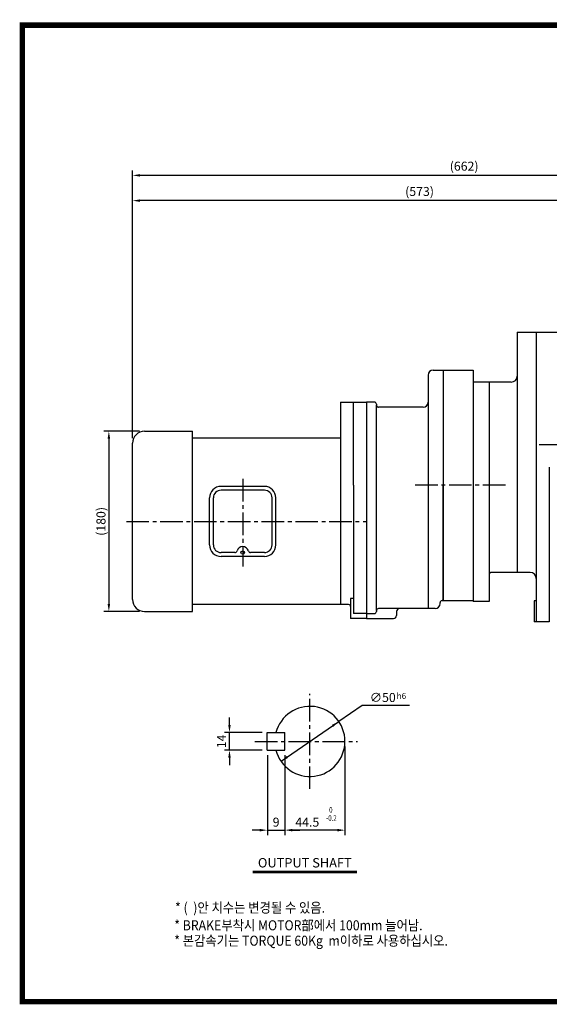
# Model space of a CAD drawing. Extents: x 3 to 1391, y 3 to 986.
# Drawn here: x 3 to 531, y 3 to 986 of the extents above; entities that cross this region are included whole.
import ezdxf
from ezdxf.enums import TextEntityAlignment as Align

# ---------------------------------------------------------------- set-up
doc = ezdxf.new("R2010")
doc.units = 0
doc.header["$LTSCALE"] = 30
doc.header["$MEASUREMENT"] = 0
doc.linetypes.add('CENTER2', pattern=[1.125, 0.75, -0.125, 0.125, -0.125])
doc.layers.get('0').update_dxf_attribs({"color": 92, "linetype": 'CONTINUOUS'})
doc.layers.get('DEFPOINTS').update_dxf_attribs({"linetype": 'CONTINUOUS'})
for name, color, linetype in [('1', 1, 'CONTINUOUS'), ('3', 3, 'CONTINUOUS'), ('4', 4, 'CONTINUOUS'), ('5', 5, 'CONTINUOUS'), ('CEN', 1, 'CENTER2'), ('DIM', 2, 'CONTINUOUS'), ('TEXT', 4, 'CONTINUOUS')]:
    doc.layers.add(name, color=color, linetype=linetype)
doc.styles.add('GULIM', font='Gulim.ttf')
doc.styles.add('ROMANS', font='ROMANS.shx')
doc.styles.get("Standard").update_dxf_attribs({"font": 'romans.shx'})
doc.dimstyles.get("Standard").update_dxf_attribs({"dimtxt": 0.18, "dimasz": 0.18, "dimexe": 0.18, "dimexo": 0.0625, "dimgap": 0.09, "dimtad": 0, "dimtih": 1, "dimtoh": 1, "dimdec": 4, "dimzin": 0, "dimtxsty": 'STANDARD', "dimcen": 0.09, "dimazin": 3, "dimtfac": 1, "dimtdec": 4, "dimtofl": 0, "dimtmove": 0, "dimatfit": 3, "dimtolj": 1, "dimtzin": 0})

# ---------------------------------------------------------------- blocks, each defined once
blk = doc.blocks.new('*D9')
at = {"color": 2, "linetype": 'BYBLOCK'}
for p, q in [((1518.54, 232.76), (1518.54, 144.17)), ((1458.54, 224.01), (1458.54, 144.17)), ((1511.04, 149.17), (1466.04, 149.17))]:
    blk.add_line(p, q, dxfattribs=at)
for points in [[(1466.04, 150.42), (1466.04, 147.92), (1458.54, 149.17)], [(1511.04, 150.42), (1511.04, 147.92), (1518.54, 149.17)]]:
    blk.add_solid(points, dxfattribs=at)
at = {"layer": 'DEFPOINTS', "color": 0, "linetype": 'BYBLOCK'}
for p in [(1518.54, 237.76), (1458.54, 229.01), (1458.54, 149.17)]:
    blk.add_point(p, dxfattribs=at)
at = {"color": 4, "linetype": 'BYBLOCK', "insert": (1480.94, 157.17), "char_height": 9, "attachment_point": 5, "style": 'ROMANS'}
blk.add_mtext('\\A1;44.5', dxfattribs=at)
blk = doc.blocks.new('*D8')
at = {"color": 2, "linetype": 'BYBLOCK'}
for p, q in [((1441.04, 224.01), (1441.04, 144.17)), ((1433.54, 149.17), (1426.04, 149.17)), ((1441.04, 149.17), (1458.54, 149.17)), ((1466.04, 149.17), (1473.54, 149.17))]:
    blk.add_line(p, q, dxfattribs=at)
for points in [[(1433.54, 150.42), (1433.54, 147.92), (1441.04, 149.17)], [(1466.04, 150.42), (1466.04, 147.92), (1458.54, 149.17)]]:
    blk.add_solid(points, dxfattribs=at)
at = {"layer": 'DEFPOINTS', "color": 0, "linetype": 'BYBLOCK'}
for p in [(1441.04, 229.01), (1458.54, 149.17), (1458.54, 149.17)]:
    blk.add_point(p, dxfattribs=at)
at = {"color": 4, "linetype": 'BYBLOCK', "insert": (1449.79, 157.17), "char_height": 9, "attachment_point": 5, "style": 'ROMANS'}
blk.add_mtext('\\A1;9', dxfattribs=at)
blk = doc.blocks.new('*D10')
at = {"color": 2, "linetype": 'BYBLOCK'}
for p, q in [((1403.25, 254.01), (1403.25, 261.51)), ((1436.04, 246.51), (1398.25, 246.51)), ((1403.25, 229.01), (1403.25, 246.51)), ((1436.04, 229.01), (1398.25, 229.01)), ((1403.25, 221.51), (1403.25, 214.01))]:
    blk.add_line(p, q, dxfattribs=at)
for points in [[(1402, 254.01), (1404.5, 254.01), (1403.25, 246.51)], [(1402, 221.51), (1404.5, 221.51), (1403.25, 229.01)]]:
    blk.add_solid(points, dxfattribs=at)
at = {"layer": 'DEFPOINTS', "color": 0, "linetype": 'BYBLOCK'}
for p in [(1403.25, 246.51), (1441.04, 246.51), (1441.04, 229.01)]:
    blk.add_point(p, dxfattribs=at)
at = {"color": 4, "linetype": 'BYBLOCK', "insert": (1395.25, 237.76), "char_height": 9, "attachment_point": 5, "rotation": 90, "style": 'ROMANS'}
blk.add_mtext('\\A1;14', dxfattribs=at)

msp = doc.modelspace()

# ---------------------------------------------------------------- linework, layer by layer
at = {"color": 2, "linetype": 'BYBLOCK'}
for p, q in [((115.35766, 809.98105), (115.35766, 835.22549)), ((769.87169, 830.22549), (122.85766, 830.22549)), ((115.35766, 567.82067), (115.35766, 809.98105)), ((680.87169, 804.98105), (122.85766, 804.98105)), ((122.35766, 574.82067), (86.77116, 574.82067)), ((91.77116, 567.32067), (91.77116, 402.32067)), ((122.35766, 394.82067), (86.77116, 394.82067)), ((344.65644, 301.05961), (321.2853, 285.0108)), ((391.90226, 301.05961), (344.65644, 301.05961)), ((263.58065, 245.38539), (321.2853, 285.0108))]:
    msp.add_line(p, q, dxfattribs=at)
for p, q in [((425.35766, 635.82067), (455.35766, 635.82067)), ((424.35766, 405.82067), (455.35766, 405.82067))]:
    msp.add_line(p, q)
at = {"color": 1}
msp.add_lwpolyline([(5.5, 980.155, 5.445, 5.445, 0), (1388.53, 980.155, 5.445, 5.445, 0), (1388.53, 5.5, 5.445, 5.445, 0), (5.5, 5.5, 5.445, 5.445, 0), (5.5, 982.8775, 5.445, 5.445, 0)], format="xyseb", dxfattribs=at)
at = {"color": 2, "linetype": 'BYBLOCK'}
for points in [[(122.85766, 831.47549), (122.85766, 828.97549), (115.35766, 830.22549)], [(122.85766, 806.23105), (122.85766, 803.73105), (115.35766, 804.98105)], [(90.52116, 567.32067), (93.02116, 567.32067), (91.77116, 574.82067)], [(90.52116, 402.32067), (93.02116, 402.32067), (91.77116, 394.82067)], [(315.81025, 279.73478), (314.39506, 281.79566), (321.2853, 285.0108)], [(270.47088, 248.60053), (269.05569, 250.66141), (263.58065, 245.38539)]]:
    msp.add_solid(points, dxfattribs=at)
at = {"layer": '1'}
for p, q in [((339.17718, 135.45115), (235.49718, 135.45115)), ((339.17718, 134.10115), (235.49718, 134.10115))]:
    msp.add_line(p, q, dxfattribs=at)
at = {"layer": '3'}
for p, q in [((499.35768, 673.57077), (667.37139, 673.57077)), ((499.35768, 673.57077), (499.35768, 433.81192)), ((518.3577, 673.57077), (518.3577, 426.24367)), ((410.35766, 630.82067), (410.35766, 397.82067)), ((415.35766, 635.82067), (425.35766, 635.82067)), ((425.35766, 635.82067), (425.35766, 405.82067)), ((425.35766, 635.82067), (425.35766, 520.82067)), ((455.35766, 635.82067), (455.35766, 417.82061)), ((493.35768, 623.82074), (455.35766, 623.82074)), ((471.35767, 623.82074), (471.35767, 404.809)), ((323.05766, 603.82067), (323.05766, 401.82067)), ((323.05766, 603.82067), (348.85766, 603.82067)), ((336.05766, 520.82067), (336.05766, 603.82067)), ((348.85766, 603.82067), (348.85766, 387.82067)), ((348.85766, 603.82067), (348.85766, 432.91158)), ((356.85766, 603.82067), (348.85766, 603.82067)), ((358.85766, 601.82067), (358.85766, 600.82067)), ((358.85766, 395.82067), (358.85766, 600.82067)), ((405.35766, 598.82067), (360.85766, 598.82067)), ((127.35766, 574.82067), (175.35766, 574.82067)), ((175.35766, 394.82067), (175.35766, 574.82067)), ((115.35766, 406.82067), (115.35766, 562.82067)), ((323.05766, 567.82067), (175.35766, 567.82067)), ((531.3577, 538.82249), (531.3577, 384.55696)), ((247.01549, 519.74296), (203.69982, 519.74296)), ((225.35766, 515.94334), (203.69982, 515.94334)), ((247.01549, 515.94334), (225.35766, 515.94334)), ((336.05766, 520.82067), (336.05766, 413.02067)), ((425.35766, 405.82067), (425.35766, 520.82067)), ((217.50513, 453.69801), (203.69982, 453.69801)), ((247.01549, 453.69801), (233.21018, 453.69801)), ((247.01549, 449.89839), (203.69982, 449.89839)), ((512.35579, 433.81192), (473.35187, 433.81192)), ((518.3564, 427.81132), (518.3564, 384.55696)), ((336.05766, 413.02067), (336.05766, 392.82067)), ((455.35766, 420.82061), (455.35766, 404.809)), ((333.05766, 407.82067), (333.05766, 387.82067)), ((336.05766, 407.82067), (333.05766, 407.82067)), ((422.35766, 402.82067), (422.35766, 403.82067)), ((424.35766, 405.82067), (425.35766, 405.82067)), ((471.35767, 404.809), (455.35766, 404.809)), ((516.3562, 405.55908), (516.3562, 384.55696)), ((518.3564, 405.55908), (516.3562, 405.55908)), ((127.35766, 394.82067), (175.35766, 394.82067)), ((331.05766, 401.82067), (175.35766, 401.82067)), ((358.85766, 395.82067), (358.85766, 394.82067)), ((417.35766, 397.82067), (360.85766, 397.82067)), ((378.85766, 394.82067), (378.85766, 390.82067)), ((348.85766, 387.82067), (333.05766, 387.82067)), ((348.85766, 392.82067), (336.05766, 392.82067)), ((348.85766, 392.82067), (356.85766, 392.82067)), ((348.85766, 387.82067), (375.85766, 387.82067)), ((531.3577, 384.55696), (516.3562, 384.55696)), ((249.93297, 273.94809), (267.43297, 273.94809)), ((249.93297, 256.44809), (249.93297, 273.94809)), ((267.43297, 256.44809), (267.43297, 273.94809)), ((249.93297, 256.44809), (267.43297, 256.44809))]:
    msp.add_line(p, q, dxfattribs=at)
at = {"layer": '3', "color": 3}
for p, q in [((192.30096, 461.29725), (192.30096, 508.3441)), ((196.10058, 461.29725), (196.10058, 508.3441)), ((254.61473, 461.29725), (254.61473, 508.3441)), ((258.41435, 461.29725), (258.41435, 508.3441))]:
    msp.add_line(p, q, dxfattribs=at)
at = {"layer": '3'}
msp.add_circle((225.35766, 453.69801), 1.72819, dxfattribs=at)
for centre, radius, start, end in [((415.35766, 630.82067), 5, 90, 180), ((493.35768, 629.82074), 6, 270, 0), ((356.85766, 601.82067), 2, 0, 90), ((360.85766, 600.82067), 2, 180, 270), ((405.35766, 603.82067), 5, 270, 0), ((127.35766, 562.82067), 12, 90, 180), ((203.69982, 508.3441), 11.39886, 90, 180), ((203.69982, 508.3441), 7.59924, 90, 180), ((247.01549, 508.3441), 11.39886, 0, 90), ((247.01549, 508.3441), 7.59924, 0, 90), ((203.69982, 461.29725), 11.39886, 180, 270), ((203.69982, 461.29725), 7.59924, 180, 270), ((217.50513, 455.97778), 2.27977, 270, 343.81075219), ((225.35766, 453.69801), 5.897, 16.18924781, 163.81075219), ((233.21018, 455.97778), 2.27977, 196.18924781, 270), ((247.01549, 461.29725), 11.39886, 270, 0), ((247.01549, 461.29725), 7.59924, 270, 0), ((473.35187, 431.81172), 2.0002, 90, 180), ((473.35767, 431.82062), 2, 90, 180), ((512.35579, 427.81132), 6.0006, 0, 90), ((127.35766, 406.82067), 12, 180, 270), ((424.35766, 403.82067), 2, 90, 180), ((331.05766, 399.82067), 2, 0, 90), ((356.85766, 394.82067), 2, 270, 0), ((360.85766, 395.82067), 2, 90, 180), ((381.85766, 394.82067), 3, 90, 180), ((417.35766, 402.82067), 5, 270, 0), ((375.85766, 390.82067), 3, 270, 0), ((292.43297, 265.19809), 35, 194.47751219, 165.52248781)]:
    msp.add_arc(centre, radius, start, end, dxfattribs=at)
at = {"layer": '5', "color": 1}
msp.add_line((2.7775, 5.5), (1391.2525, 5.5), dxfattribs=at)
at = {"layer": 'CEN'}
for p, q in [((521.37169, 561.5595), (784.99837, 561.5595)), ((225.35766, 527.3214), (225.35766, 439.94861)), ((487.50621, 520.82067), (394.48023, 520.82067)), ((109.24668, 484.82067), (348.85766, 484.82067)), ((292.43297, 217.69809), (292.43297, 312.69809)), ((237.43297, 265.19809), (339.93297, 265.19809))]:
    msp.add_line(p, q, dxfattribs=at)
at = {"layer": 'DEFPOINTS', "color": 0, "linetype": 'BYBLOCK'}
for p in [(115.35766, 830.22549), (115.35766, 804.98105), (115.35766, 804.98105), (127.35766, 574.82067), (115.35766, 562.82067), (425.35766, 405.82067), (91.77116, 394.82067), (127.35766, 394.82067), (321.2853, 285.0108), (263.58065, 245.38539)]:
    msp.add_point(p, dxfattribs=at)

# ---------------------------------------------------------------- texts
at = {"color": 4, "linetype": 'BYBLOCK', "style": 'ROMANS', "width": 0.8}
for s, p in [('0', (313.31345, 196.11927)), ('-0.2', (313.90585, 188.01214))]:
    msp.add_text(s, height=5.6, dxfattribs=at).set_placement(p, align=Align.MIDDLE)
at = {"color": 4, "linetype": 'BYBLOCK', "char_height": 9, "attachment_point": 5, "style": 'ROMANS'}
for s, insert in [('(662)', (446.36467, 838.22549)), ('(573)', (401.86467, 812.98105))]:
    msp.add_mtext(s, dxfattribs=dict(at, insert=insert))
at = {"color": 4, "linetype": 'BYBLOCK', "insert": (83.91096, 484.82067), "char_height": 9, "attachment_point": 5, "rotation": 90, "style": 'ROMANS'}
msp.add_mtext('\\A1;(180)', dxfattribs=at)
at = {"layer": '4', "style": 'ROMANS'}
msp.add_text('OUTPUT SHAFT', height=9.375, dxfattribs=at).set_placement((287.33718, 139.39216), align=Align.CENTER)
at = {"layer": 'DIM', "color": 4, "style": 'ROMANS'}
for s, height, p in [('∅50', 9, (352.18331, 304.55961)), ('h6', 6, (378.99919, 307.59211))]:
    msp.add_text(s, height=height, dxfattribs=at).set_placement(p)
at = {"layer": 'TEXT', "style": 'GULIM', "width": 0.9}
for s, p in [('* (  )안 치수는 변경될 수 있음.', (157.86031, 94.25087)), ('* BRAKE부착시 MOTOR部에서 100mm 늘어남.', (157.02037, 76.63888)), ('* 본감속기는 TORQUE 60Kg  m이하로 사용하십시오.', (157.02037, 61.284)), ('.', (318.6422, 64.37859))]:
    msp.add_text(s, height=10, dxfattribs=at).set_placement(p)

# ---------------------------------------------------------------- dimensions: what is measured, and where the dimension line sits
at = {"layer": 'DIM'}
dim = msp.add_linear_dim(base=(212.14769, 273.94809), p1=(249.93297, 256.44809), p2=(249.93297, 273.94809), angle=90, text='14', dimstyle='STANDARD', override={"dimscale": 50, "dimasz": 0.15, "dimexe": 0.1, "dimexo": 0.1, "dimgap": 0.07, "dimtad": 1, "dimtih": 0, "dimtxsty": 'ROMANS', "dimclrd": 2, "dimclre": 2, "dimclrt": 4, "dimtix": 1, "dimtofl": 1}, dxfattribs=at)
dim.commit()
dim.dimension.update_dxf_attribs({"geometry": '*D10', "text_midpoint": (212.14769, 265.19809), "dimtype": 128, "insert": (-1191.10225, 27.43934)})
dim = msp.add_linear_dim(base=(267.43297, 176.61181), p1=(249.93297, 256.44809), p2=(267.43297, 176.61181), text='9', dimstyle='STANDARD', override={"dimscale": 50, "dimasz": 0.15, "dimexe": 0.1, "dimexo": 0.1, "dimgap": 0.07, "dimtad": 1, "dimtih": 0, "dimtxsty": 'ROMANS', "dimclrd": 2, "dimclre": 2, "dimclrt": 4, "dimtix": 1, "dimtofl": 1}, dxfattribs=at)
dim.commit()
dim.dimension.update_dxf_attribs({"geometry": '*D8', "text_midpoint": (258.68297, 184.61181), "insert": (-1191.10225, 27.43934)})
dim = msp.add_linear_dim(base=(267.43297, 176.61181), p1=(327.43297, 265.19809), p2=(267.43297, 256.44809), text='44.5', dimstyle='STANDARD', override={"dimscale": 50, "dimasz": 0.15, "dimexe": 0.1, "dimexo": 0.1, "dimgap": 0.07, "dimtad": 1, "dimtih": 0, "dimtxsty": 'ROMANS', "dimclrd": 2, "dimclre": 2, "dimclrt": 4, "dimtix": 1, "dimtofl": 1}, dxfattribs=at)
dim.commit()
dim.dimension.update_dxf_attribs({"geometry": '*D9', "text_midpoint": (289.83648, 176.61181), "dimtype": 128, "insert": (-1191.10225, 27.43934)})

doc.saveas('drawing.dxf')
